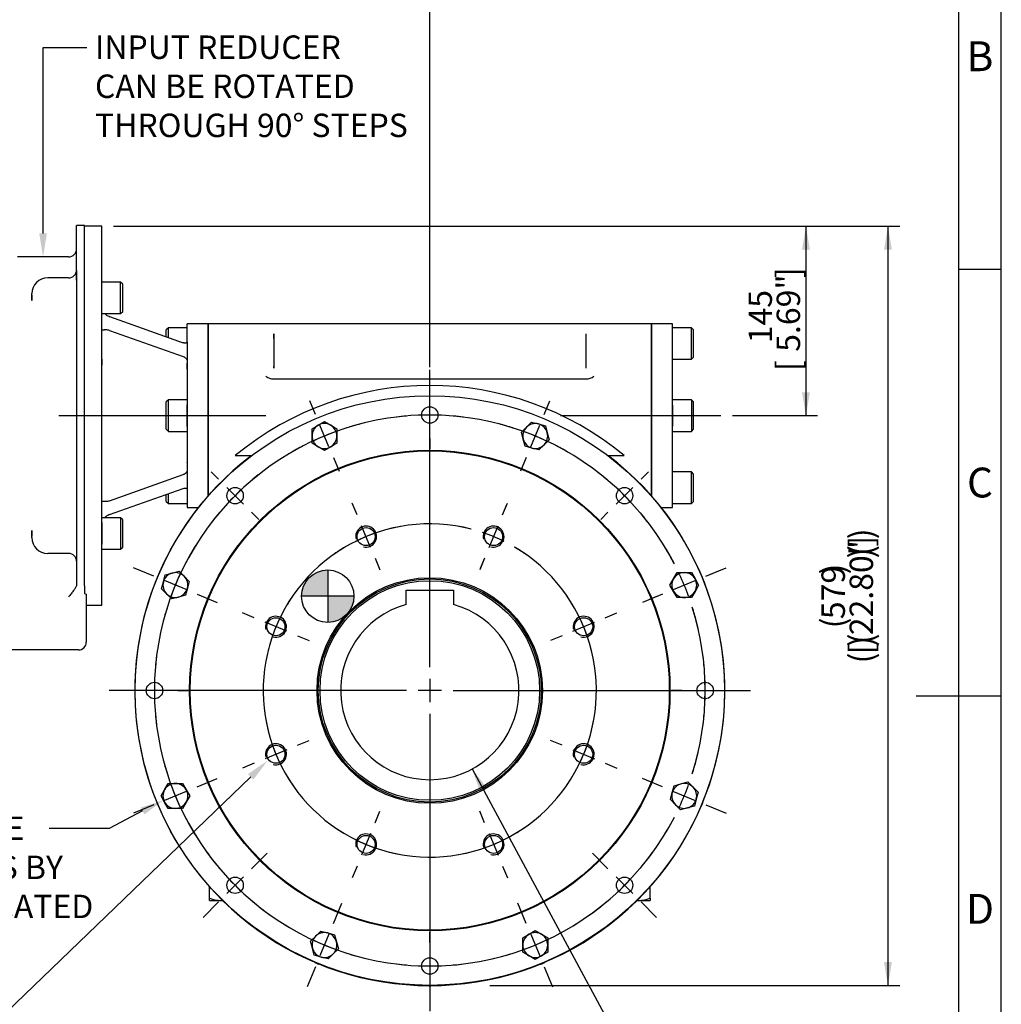
# Model space of a CAD drawing. Units: millimetres. Extents: x 11 to 530, y -57 to 292.
# Drawn here: x 299 to 414, y 112 to 228 of the extents above; entities that cross this region are included whole.
import ezdxf
from ezdxf import colors
from ezdxf.entities.mleader import LeaderData, LeaderLine
from ezdxf.enums import TextEntityAlignment as Align
from ezdxf.lldxf.tags import DXFTag
from ezdxf.math import Vec2, Vec3

# ---------------------------------------------------------------- set-up
doc = ezdxf.new("R2010")
doc.units = ezdxf.units.MM
for name, color, linetype in [('Default', 7, 'Continuous'), ('DV3_Default', 7, 'Continuous'), ('HSM12X35ZP-P', 7, 'Continuous'), ('HSM24X100ZP', 7, 'Continuous'), ('IR2D05', 7, 'Continuous'), ('IW-00848-1-2', 7, 'Continuous'), ('IW7A353', 7, 'Continuous'), ('IW7A378-PUB', 7, 'Continuous'), ('IW7A430', 7, 'Continuous'), ('IW7C12-1', 7, 'Continuous'), ('SCM16X35CF', 7, 'Continuous'), ('SCM16X40CF', 7, 'Continuous')]:
    doc.layers.add(name, color=color, linetype=linetype)
doc.styles.add('SEACAD_Arial', font='arial.ttf')
tags = doc.linetypes.add('CENTER2', pattern=[28.575, 19.05, -3.175, 3.175, -3.175]).pattern_tags.tags
tags[10:11] = [DXFTag(74, 4), DXFTag(75, 0), DXFTag(340, '0'), DXFTag(46, 0.0), DXFTag(50, 0.0), DXFTag(44, 0.0), DXFTag(45, 0.0)]
tags[8:9] = [DXFTag(74, 4), DXFTag(75, 0), DXFTag(340, '0'), DXFTag(46, 0.0), DXFTag(50, 0.0), DXFTag(44, 0.0), DXFTag(45, 0.0)]
tags[6:7] = [DXFTag(74, 4), DXFTag(75, 0), DXFTag(340, '0'), DXFTag(46, 0.0), DXFTag(50, 0.0), DXFTag(44, 0.0), DXFTag(45, 0.0)]
tags[4:5] = [DXFTag(74, 4), DXFTag(75, 0), DXFTag(340, '0'), DXFTag(46, 0.0), DXFTag(50, 0.0), DXFTag(44, 0.0), DXFTag(45, 0.0)]
doc.dimstyles.new('RG_-_ISO', dxfattribs={"dimtxt": 0.423077, "dimasz": 0.423077, "dimexe": 0.211538, "dimexo": 0.211538, "dimgap": 0.211538, "dimtad": 1, "dimdec": 0, "dimlfac": 6.500006, "dimdsep": 46, "dimtxsty": 'SEACAD_Arial', "dimblk1": '_SE_FILLED', "dimblk2": '_SE_FILLED', "dimsah": 1, "dimcen": 0.211538, "dimadec": 0, "dimazin": 0, "dimtfac": 1, "dimtdec": 0, "dimtofl": 0, "dimtmove": 0, "dimatfit": 3, "dimfxl": 1, "dimtolj": 1, "dimarcsym": 0})
doc.dimstyles.new('RG_-_ISO_Radial', dxfattribs={"dimtxt": 2.75, "dimasz": 2.75, "dimexe": 1.375, "dimexo": 1.375, "dimgap": 1.375, "dimtad": 0, "dimtih": 1, "dimtoh": 1, "dimdec": 0, "dimlfac": 6.500006, "dimdsep": 46, "dimtxsty": 'SEACAD_Arial', "dimblk1": '_SE_FILLED', "dimblk2": '_SE_FILLED', "dimsah": 1, "dimcen": 1.375, "dimadec": 0, "dimazin": 0, "dimtfac": 1, "dimtofl": 0, "dimtmove": 0, "dimatfit": 3, "dimfxl": 1, "dimtolj": 1, "dimarcsym": 0})

# ---------------------------------------------------------------- blocks, each defined once
blk = doc.blocks.new('SEANNOT_GROUP8')
at = {"layer": 'Default', "color": 7, "linetype": 'CENTER2'}
blk.add_line((362.3, 181.35), (381.09, 181.35), dxfattribs=at)
blk = doc.blocks.new('SE')
at = {"layer": 'Default', "color": 7, "linetype": 'CENTER2'}
blk.add_arc((346.95, 149.11), 19.54, 75.5643, 59.4357, dxfattribs=at)
blk = doc.blocks.new('SEANNOT_GROUP9')
at = {"layer": 'Default', "color": 7, "linetype": 'CENTER2'}
for p, q in [((355.48, 169.7), (355.99, 170.92)), ((353.9, 165.89), (354.96, 168.43)), ((353.38, 164.62), (352.87, 163.41))]:
    blk.add_line(p, q, dxfattribs=at)
for start, end in [(75.5643, 79.4182), (63.4679, 71.5321), (55.5818, 59.4357)]:
    blk.add_arc((346.95, 149.11), 19.54, start, end, dxfattribs=at)
blk = doc.blocks.new('SEANNOT_GROUP10')
at = {"layer": 'Default', "color": 7, "linetype": 'CENTER2'}
for p, q in [((331.44, 142.69), (332.81, 143.25)), ((330.17, 142.16), (327.63, 141.11)), ((326.36, 140.58), (324.99, 140.02))]:
    blk.add_line(p, q, dxfattribs=at)
for start, end in [(190.0934, 194.4357), (198.4679, 206.5321), (210.5643, 214.9066)]:
    blk.add_arc((346.95, 149.11), 19.54, start, end, dxfattribs=at)
blk = doc.blocks.new('SEANNOT_GROUP11')
at = {"layer": 'Default', "color": 7, "linetype": 'CENTER2'}
for p, q in [((326.36, 157.64), (324.99, 158.21)), ((330.17, 156.06), (327.63, 157.12)), ((331.44, 155.54), (332.81, 154.97))]:
    blk.add_line(p, q, dxfattribs=at)
for start, end in [(145.0934, 149.4357), (153.4679, 161.5321), (165.5643, 169.9066)]:
    blk.add_arc((346.95, 149.11), 19.54, start, end, dxfattribs=at)
blk = doc.blocks.new('SEANNOT_GROUP12')
at = {"layer": 'Default', "color": 7, "linetype": 'CENTER2'}
for p, q in [((355.48, 169.7), (356.05, 171.07)), ((353.9, 165.89), (354.96, 168.43)), ((353.38, 164.62), (352.81, 163.25))]:
    blk.add_line(p, q, dxfattribs=at)
for start, end in [(75.5643, 79.9066), (63.4679, 71.5321), (55.0934, 59.4357)]:
    blk.add_arc((346.95, 149.11), 19.54, start, end, dxfattribs=at)
blk = doc.blocks.new('SEANNOT_GROUP13')
at = {"layer": 'Default', "color": 7, "linetype": 'CENTER2'}
for p, q in [((340.53, 133.6), (341.09, 134.97)), ((340, 132.33), (338.95, 129.79)), ((338.42, 128.52), (337.86, 127.15))]:
    blk.add_line(p, q, dxfattribs=at)
for start, end in [(235.0934, 239.4357), (243.4679, 251.5321), (255.5643, 259.9066)]:
    blk.add_arc((346.95, 149.11), 19.54, start, end, dxfattribs=at)
blk = doc.blocks.new('SEANNOT_GROUP14')
at = {"layer": 'Default', "color": 7, "linetype": 'CENTER2'}
for p, q in [((363.73, 156.06), (366.27, 157.12)), ((367.54, 157.64), (368.91, 158.21)), ((362.46, 155.54), (361.1, 154.97))]:
    blk.add_line(p, q, dxfattribs=at)
for start, end in [(30.5643, 34.9066), (18.4679, 26.5321), (10.0934, 14.4357)]:
    blk.add_arc((346.95, 149.11), 19.54, start, end, dxfattribs=at)
blk = doc.blocks.new('SEANNOT_GROUP15')
at = {"layer": 'Default', "color": 7, "linetype": 'CENTER2'}
for p, q in [((362.46, 142.69), (361.1, 143.25)), ((363.73, 142.16), (366.27, 141.11)), ((367.54, 140.58), (368.91, 140.02))]:
    blk.add_line(p, q, dxfattribs=at)
for start, end in [(345.5643, 349.9066), (333.4679, 341.5321), (325.0934, 329.4357)]:
    blk.add_arc((346.95, 149.11), 19.54, start, end, dxfattribs=at)
blk = doc.blocks.new('SEANNOT_GROUP16')
at = {"layer": 'Default', "color": 7, "linetype": 'CENTER2'}
for p, q in [((353.38, 133.6), (352.81, 134.97)), ((353.9, 132.33), (354.96, 129.79)), ((355.48, 128.52), (356.05, 127.15))]:
    blk.add_line(p, q, dxfattribs=at)
for start, end in [(300.5643, 304.9066), (288.4679, 296.5321), (280.0934, 284.4357)]:
    blk.add_arc((346.95, 149.11), 19.54, start, end, dxfattribs=at)
blk = doc.blocks.new('SEANNOT_GROUP17')
at = {"layer": 'Default', "color": 7, "linetype": 'CENTER2'}
for p, q in [((338.42, 169.7), (337.86, 171.07)), ((340, 165.89), (338.95, 168.43)), ((340.53, 164.62), (341.09, 163.25))]:
    blk.add_line(p, q, dxfattribs=at)
for start, end in [(108.4679, 116.5321), (100.0934, 104.4357), (120.5643, 124.9066)]:
    blk.add_arc((346.95, 149.11), 19.54, start, end, dxfattribs=at)
blk = doc.blocks.new('SE1')
at = {"layer": 'Default', "color": 7, "linetype": 'CENTER2'}
for start, end in [(27.377, 332.623), (342.377, 17.623)]:
    blk.add_arc((346.95, 149.11), 32.31, start, end, dxfattribs=at)
blk = doc.blocks.new('SEANNOT_GROUP18')
at = {"layer": 'Default', "color": 7, "linetype": 'CENTER2'}
for p, q in [((379.34, 162.53), (380.92, 163.18)), ((375.53, 160.95), (378.07, 162)), ((374.26, 160.42), (372.68, 159.77))]:
    blk.add_line(p, q, dxfattribs=at)
for start, end in [(27.377, 30.4123), (20.0615, 24.9385), (14.5877, 17.623)]:
    blk.add_arc((346.95, 149.11), 32.31, start, end, dxfattribs=at)
blk = doc.blocks.new('SEANNOT_GROUP19')
at = {"layer": 'Default', "color": 7, "linetype": 'CENTER2'}
for p, q in [((314.56, 162.53), (312.19, 163.51)), ((318.37, 160.95), (315.83, 162)), ((319.65, 160.42), (322.02, 159.44))]:
    blk.add_line(p, q, dxfattribs=at)
for start, end in [(148.0639, 152.623), (155.0615, 159.9385), (162.377, 166.9361)]:
    blk.add_arc((346.95, 149.11), 32.31, start, end, dxfattribs=at)
blk = doc.blocks.new('SEANNOT_GROUP20')
at = {"layer": 'Default', "color": 7, "linetype": 'CENTER2'}
for p, q in [((346.95, 184.17), (346.95, 185.38)), ((346.95, 180.04), (346.95, 182.79)), ((346.95, 178.67), (346.95, 177.46))]:
    blk.add_line(p, q, dxfattribs=at)
for start, end in [(87.5615, 92.4385), (94.877, 97.0256), (82.9744, 85.123)]:
    blk.add_arc((346.95, 149.11), 32.31, start, end, dxfattribs=at)
blk = doc.blocks.new('SEANNOT_GROUP21')
at = {"layer": 'Default', "color": 7, "linetype": 'CENTER2'}
for p, q in [((360.37, 181.5), (361.02, 183.08)), ((358.79, 177.69), (359.84, 180.23)), ((358.26, 176.42), (357.61, 174.84))]:
    blk.add_line(p, q, dxfattribs=at)
for start, end in [(72.377, 75.4123), (65.0615, 69.9385), (59.5877, 62.623)]:
    blk.add_arc((346.95, 149.11), 32.31, start, end, dxfattribs=at)
blk = doc.blocks.new('SEANNOT_GROUP22')
at = {"layer": 'Default', "color": 7, "linetype": 'CENTER2'}
for p, q in [((333.54, 181.5), (332.88, 183.08)), ((335.12, 177.69), (334.06, 180.23)), ((335.64, 176.42), (336.3, 174.84))]:
    blk.add_line(p, q, dxfattribs=at)
for start, end in [(104.5877, 107.623), (110.0615, 114.9385), (117.377, 120.4123)]:
    blk.add_arc((346.95, 149.11), 32.31, start, end, dxfattribs=at)
blk = doc.blocks.new('SEANNOT_GROUP23')
at = {"layer": 'Default', "color": 7, "linetype": 'CENTER2'}
for p, q in [((358.26, 121.8), (357.28, 124.18)), ((358.79, 120.53), (359.84, 117.99)), ((360.37, 116.72), (361.35, 114.35))]:
    blk.add_line(p, q, dxfattribs=at)
for start, end in [(297.377, 301.9361), (290.0615, 294.9385), (283.0639, 287.623)]:
    blk.add_arc((346.95, 149.11), 32.31, start, end, dxfattribs=at)
blk = doc.blocks.new('SEANNOT_GROUP24')
at = {"layer": 'Default', "color": 7, "linetype": 'CENTER2'}
for p, q in [((319.65, 137.8), (322.02, 138.78)), ((318.37, 137.27), (315.83, 136.22)), ((314.56, 135.7), (312.19, 134.71))]:
    blk.add_line(p, q, dxfattribs=at)
for start, end in [(193.0639, 197.623), (200.0615, 204.9385), (207.377, 211.9361)]:
    blk.add_arc((346.95, 149.11), 32.31, start, end, dxfattribs=at)
blk = doc.blocks.new('SEANNOT_GROUP25')
at = {"layer": 'Default', "color": 7, "linetype": 'CENTER2'}
for p, q in [((326.05, 128.21), (327.87, 130.03)), ((325.08, 127.24), (323.14, 125.29)), ((322.16, 124.32), (320.35, 122.5))]:
    blk.add_line(p, q, dxfattribs=at)
for start, end in [(215.5639, 220.123), (222.5615, 227.4385), (229.877, 234.4361)]:
    blk.add_arc((346.95, 149.11), 32.31, start, end, dxfattribs=at)
blk = doc.blocks.new('SEANNOT_GROUP26')
at = {"layer": 'Default', "color": 7, "linetype": 'CENTER2'}
for p, q in [((335.64, 121.8), (336.63, 124.18)), ((335.12, 120.53), (334.06, 117.99)), ((333.54, 116.72), (332.55, 114.35))]:
    blk.add_line(p, q, dxfattribs=at)
for start, end in [(238.0639, 242.623), (245.0615, 249.9385), (252.377, 256.9361)]:
    blk.add_arc((346.95, 149.11), 32.31, start, end, dxfattribs=at)
blk = doc.blocks.new('SEANNOT_GROUP27')
at = {"layer": 'Default', "color": 7, "linetype": 'CENTER2'}
for p, q in [((311.9, 149.11), (310.68, 149.11)), ((316.02, 149.11), (313.27, 149.11)), ((317.4, 149.11), (318.61, 149.11))]:
    blk.add_line(p, q, dxfattribs=at)
for start, end in [(172.9744, 175.123), (177.5615, 182.4385), (184.877, 187.0256)]:
    blk.add_arc((346.95, 149.11), 32.31, start, end, dxfattribs=at)
blk = doc.blocks.new('SEANNOT_GROUP28')
at = {"layer": 'Default', "color": 7, "linetype": 'CENTER2'}
for p, q in [((322.16, 173.9), (321.31, 174.76)), ((325.08, 170.98), (323.14, 172.93)), ((326.05, 170.01), (326.91, 169.16))]:
    blk.add_line(p, q, dxfattribs=at)
for start, end in [(127.9744, 130.123), (132.5615, 137.4385), (139.877, 142.0256)]:
    blk.add_arc((346.95, 149.11), 32.31, start, end, dxfattribs=at)
blk = doc.blocks.new('SEANNOT_GROUP29')
at = {"layer": 'Default', "color": 7, "linetype": 'CENTER2'}
for p, q in [((371.74, 173.9), (372.6, 174.76)), ((368.83, 170.98), (370.77, 172.93)), ((367.85, 170.01), (367, 169.16))]:
    blk.add_line(p, q, dxfattribs=at)
for start, end in [(49.877, 52.0256), (42.5615, 47.4385), (37.9744, 40.123)]:
    blk.add_arc((346.95, 149.11), 32.31, start, end, dxfattribs=at)
blk = doc.blocks.new('SEANNOT_GROUP30')
at = {"layer": 'Default', "color": 7, "linetype": 'CENTER2'}
for p, q in [((376.51, 149.11), (375.3, 149.11)), ((377.89, 149.11), (380.64, 149.11)), ((382.01, 149.11), (383.22, 149.11))]:
    blk.add_line(p, q, dxfattribs=at)
for start, end in [(4.877, 7.0256), (357.5615, 2.4385), (352.9744, 355.123)]:
    blk.add_arc((346.95, 149.11), 32.31, start, end, dxfattribs=at)
blk = doc.blocks.new('SEANNOT_GROUP31')
at = {"layer": 'Default', "color": 7, "linetype": 'CENTER2'}
for p, q in [((346.95, 119.55), (346.95, 120.77)), ((346.95, 118.18), (346.95, 115.43)), ((346.95, 114.05), (346.95, 112.84))]:
    blk.add_line(p, q, dxfattribs=at)
for start, end in [(262.9744, 265.123), (267.5615, 272.4385), (274.877, 277.0256)]:
    blk.add_arc((346.95, 149.11), 32.31, start, end, dxfattribs=at)
blk = doc.blocks.new('SEANNOT_GROUP32')
at = {"layer": 'Default', "color": 7, "linetype": 'CENTER2'}
for p, q in [((379.34, 162.53), (381.72, 163.51)), ((375.53, 160.95), (378.07, 162)), ((374.26, 160.42), (371.89, 159.44))]:
    blk.add_line(p, q, dxfattribs=at)
for start, end in [(27.377, 31.9361), (20.0615, 24.9385), (13.0639, 17.623)]:
    blk.add_arc((346.95, 149.11), 32.31, start, end, dxfattribs=at)
blk = doc.blocks.new('SEANNOT_GROUP33')
at = {"layer": 'Default', "color": 7, "linetype": 'CENTER2'}
for p, q in [((374.26, 137.8), (371.89, 138.78)), ((375.53, 137.27), (378.07, 136.22)), ((379.34, 135.7), (381.72, 134.71))]:
    blk.add_line(p, q, dxfattribs=at)
for start, end in [(342.377, 346.9361), (335.0615, 339.9385), (328.0639, 332.623)]:
    blk.add_arc((346.95, 149.11), 32.31, start, end, dxfattribs=at)
blk = doc.blocks.new('SEANNOT_GROUP34')
at = {"layer": 'Default', "color": 7, "linetype": 'CENTER2'}
for p, q in [((367.85, 128.21), (366.04, 130.03)), ((368.83, 127.24), (370.77, 125.29)), ((371.74, 124.32), (373.56, 122.5))]:
    blk.add_line(p, q, dxfattribs=at)
for start, end in [(319.877, 324.4361), (312.5615, 317.4385), (305.5639, 310.123)]:
    blk.add_arc((346.95, 149.11), 32.31, start, end, dxfattribs=at)
blk = doc.blocks.new('SEANNOT_GROUP35')
at = {"layer": 'Default', "color": 7, "linetype": 'CENTER2'}
for p, q in [((346.95, 151.86), (346.95, 186.73)), ((346.95, 150.49), (346.95, 147.74)), ((344.2, 149.11), (309.34, 149.11)), ((348.33, 149.11), (345.58, 149.11)), ((349.7, 149.11), (384.57, 149.11)), ((346.95, 146.36), (346.95, 111.5))]:
    blk.add_line(p, q, dxfattribs=at)
blk = doc.blocks.new('SEANNOT_GROUP37')
at = {"layer": 'Default', "color": 7, "linetype": 'CENTER2'}
blk.add_line((303.42, 181.35), (327.7, 181.35), dxfattribs=at)
blk = doc.blocks.new('CofG')
at = {"layer": 'Default', "linetype": 'Continuous'}
h = blk.add_hatch(color=7, dxfattribs=at)
edge = h.paths.add_edge_path()
edge.add_arc((0, 0), 20, 90, 180)
edge.add_line((-20, 0), (0, 0))
edge.add_line((0, 0), (0, 20))
h = blk.add_hatch(color=7, dxfattribs=at)
edge = h.paths.add_edge_path()
edge.add_line((0, 0), (0, -20))
edge.add_arc((0, 0), 20, 270, 360)
edge.add_line((20, 0), (0, 0))
at = {"layer": 'Default', "color": 7, "linetype": 'Continuous'}
for p, q in [((0, 20), (0, -20)), ((20, 0), (-20, 0))]:
    blk.add_line(p, q, dxfattribs=at)
blk.add_circle((0, 0), 20, dxfattribs=at)
blk = doc.blocks.new('SE6')
at = {"layer": 'HSM12X35ZP-P', "color": 7, "linetype": 'Continuous'}
for p, q in [((333.13, 179.8), (333.86, 180.23)), ((333.86, 180.23), (334.59, 180.65)), ((334.59, 180.65), (335.32, 180.23)), ((335.32, 180.23), (336.05, 179.8)), ((358.28, 179.99), (358.88, 180.59)), ((358.88, 180.59), (359.69, 180.37)), ((359.69, 180.37), (360.51, 180.15)), ((360.51, 180.15), (360.73, 179.34)), ((333.13, 178.96), (333.13, 179.8)), ((336.05, 179.8), (336.05, 178.96)), ((357.69, 179.4), (358.28, 179.99)), ((357.9, 178.58), (357.69, 179.4)), ((360.73, 179.34), (360.95, 178.52)), ((333.13, 178.12), (333.13, 178.96)), ((333.86, 177.69), (333.13, 178.12)), ((336.05, 178.12), (335.32, 177.69)), ((336.05, 178.96), (336.05, 178.12)), ((358.12, 177.77), (357.9, 178.58)), ((360.35, 177.93), (359.75, 177.33)), ((360.95, 178.52), (360.35, 177.93)), ((334.59, 177.27), (333.86, 177.69)), ((335.32, 177.69), (334.59, 177.27)), ((358.94, 177.55), (358.12, 177.77)), ((359.75, 177.33), (358.94, 177.55)), ((315.91, 162.67), (316.73, 162.89)), ((316.73, 162.89), (317.54, 163.11)), ((317.54, 163.11), (318.14, 162.51)), ((375.54, 162.21), (375.96, 162.94)), ((375.96, 162.94), (376.8, 162.94)), ((376.8, 162.94), (377.64, 162.94)), ((377.64, 162.94), (378.07, 162.21)), ((315.47, 161.04), (315.69, 161.85)), ((315.69, 161.85), (315.91, 162.67)), ((318.14, 162.51), (318.73, 161.91)), ((318.73, 161.91), (318.52, 161.1)), ((375.11, 161.48), (375.54, 162.21)), ((378.07, 162.21), (378.49, 161.48)), ((316.07, 160.44), (315.47, 161.04)), ((318.52, 161.1), (318.3, 160.28)), ((375.54, 160.74), (375.11, 161.48)), ((375.96, 160.01), (375.54, 160.74)), ((378.07, 160.74), (377.64, 160.01)), ((378.49, 161.48), (378.07, 160.74)), ((316.67, 159.85), (316.07, 160.44)), ((317.48, 160.06), (316.67, 159.85)), ((318.3, 160.28), (317.48, 160.06)), ((376.8, 160.01), (375.96, 160.01)), ((377.64, 160.01), (376.8, 160.01)), ((315.42, 136.75), (315.84, 137.48)), ((315.84, 137.48), (316.26, 138.21)), ((316.26, 138.21), (317.1, 138.21)), ((317.1, 138.21), (317.95, 138.21)), ((317.95, 138.21), (318.37, 137.48)), ((318.37, 137.48), (318.79, 136.75)), ((375.39, 137.13), (375.61, 137.94)), ((375.61, 137.94), (376.42, 138.16)), ((376.42, 138.16), (377.24, 138.38)), ((377.24, 138.38), (377.83, 137.78)), ((377.83, 137.78), (378.43, 137.19)), ((315.84, 136.02), (315.42, 136.75)), ((318.79, 136.75), (318.37, 136.02)), ((375.17, 136.31), (375.39, 137.13)), ((375.77, 135.71), (375.17, 136.31)), ((378.21, 136.37), (377.99, 135.56)), ((378.43, 137.19), (378.21, 136.37)), ((316.26, 135.29), (315.84, 136.02)), ((317.1, 135.29), (316.26, 135.29)), ((317.95, 135.29), (317.1, 135.29)), ((318.37, 136.02), (317.95, 135.29)), ((376.36, 135.12), (375.77, 135.71)), ((377.18, 135.34), (376.36, 135.12)), ((377.99, 135.56), (377.18, 135.34)), ((332.96, 119.7), (333.56, 120.3)), ((333.56, 120.3), (334.15, 120.89)), ((334.15, 120.89), (334.97, 120.68)), ((334.97, 120.68), (335.78, 120.46)), ((335.78, 120.46), (336, 119.64)), ((357.85, 120.11), (358.59, 120.53)), ((357.85, 119.26), (357.85, 120.11)), ((358.59, 120.53), (359.32, 120.95)), ((359.32, 120.95), (360.05, 120.53)), ((360.05, 120.53), (360.78, 120.11)), ((360.78, 120.11), (360.78, 119.26)), ((333.18, 118.89), (332.96, 119.7)), ((336, 119.64), (336.22, 118.83)), ((357.85, 118.42), (357.85, 119.26)), ((360.78, 119.26), (360.78, 118.42)), ((333.4, 118.07), (333.18, 118.89)), ((334.21, 117.85), (333.4, 118.07)), ((335.03, 117.63), (334.21, 117.85)), ((335.62, 118.23), (335.03, 117.63)), ((336.22, 118.83), (335.62, 118.23)), ((358.59, 118), (357.85, 118.42)), ((359.32, 117.58), (358.59, 118)), ((360.05, 118), (359.32, 117.58)), ((360.78, 118.42), (360.05, 118))]:
    blk.add_line(p, q, dxfattribs=at)
for centre, start, end in [((334.59, 178.96), 120, 180), ((334.59, 178.96), 60, 120), ((334.59, 178.96), 0, 60), ((359.32, 178.96), 75, 135), ((359.32, 178.96), 15, 75), ((359.32, 178.96), 135, 195), ((359.32, 178.96), 315, 15), ((334.59, 178.96), 180, 240), ((334.59, 178.96), 300, 0), ((359.32, 178.96), 195, 255), ((359.32, 178.96), 255, 315), ((334.59, 178.96), 240, 300), ((317.1, 161.48), 105, 165), ((317.1, 161.48), 45, 105), ((376.8, 161.48), 90, 150), ((376.8, 161.48), 30, 90), ((317.1, 161.48), 165, 225), ((317.1, 161.48), 345, 45), ((376.8, 161.48), 150, 210), ((376.8, 161.48), 330, 30), ((317.1, 161.48), 285, 345), ((376.8, 161.48), 210, 270), ((376.8, 161.48), 270, 330), ((317.1, 161.48), 225, 285), ((317.1, 136.75), 150, 210), ((317.1, 136.75), 90, 150), ((317.1, 136.75), 30, 90), ((317.1, 136.75), 330, 30), ((376.8, 136.75), 105, 165), ((376.8, 136.75), 45, 105), ((376.8, 136.75), 345, 45), ((376.8, 136.75), 165, 225), ((376.8, 136.75), 285, 345), ((317.1, 136.75), 210, 270), ((317.1, 136.75), 270, 330), ((376.8, 136.75), 225, 285), ((334.59, 119.26), 135, 195), ((334.59, 119.26), 75, 135), ((334.59, 119.26), 15, 75), ((359.32, 119.26), 120, 180), ((359.32, 119.26), 60, 120), ((359.32, 119.26), 0, 60), ((334.59, 119.26), 315, 15), ((359.32, 119.26), 180, 240), ((359.32, 119.26), 300, 0), ((334.59, 119.26), 195, 255), ((334.59, 119.26), 255, 315), ((359.32, 119.26), 240, 300)]:
    blk.add_arc(centre, 1.46, start, end, dxfattribs=at)
at = {"layer": 'HSM24X100ZP', "color": 7, "linetype": 'Continuous'}
for p, q in [((321.11, 124.74), (321.11, 126.09)), ((372.8, 124.74), (372.8, 126.09)), ((321.11, 124.5), (321.11, 124.74)), ((372.8, 124.74), (372.8, 124.5)), ((321.11, 124.5), (322.49, 124.5)), ((322.49, 124.5), (322.61, 124.5)), ((371.3, 124.5), (371.41, 124.5)), ((371.41, 124.5), (372.8, 124.5))]:
    blk.add_line(p, q, dxfattribs=at)
for centre, radius, start, end in [((322.55, 128.83), 4.33, 250.5356, 269.2083), ((371.37, 128.77), 4.27, 270.6488, 289.6073), ((322.44, 128.77), 4.27, 270.6488, 272.2139), ((371.47, 128.83), 4.33, 267.021, 269.2083)]:
    blk.add_arc(centre, radius, start, end, dxfattribs=at)
at = {"layer": 'IR2D05', "color": 7, "linetype": 'Continuous'}
for p, q in [((305.5, 198.38), (305.5, 203.66)), ((306.42, 203.66), (305.5, 203.66)), ((306.42, 161.4), (306.42, 203.66)), ((304.58, 199.97), (298.58, 199.97)), ((305.5, 197.25), (305.5, 200.89)), ((304.58, 197.5), (302.12, 197.5)), ((305.5, 198.38), (305.5, 198.43)), ((305.5, 198.38), (305.5, 195.76)), ((300.27, 194.84), (300.27, 195.66)), ((300.27, 195.49), (300.27, 194.84)), ((305.5, 195.76), (305.5, 166.94)), ((305.5, 195.76), (305.5, 192.7)), ((300.27, 194.84), (300.27, 194.84)), ((305.5, 192.7), (305.5, 170)), ((305.5, 170), (305.5, 166.94)), ((300.27, 167.86), (300.27, 167.21)), ((300.27, 167.86), (300.27, 167.86)), ((300.27, 167.04), (300.27, 167.86)), ((305.5, 166.94), (305.5, 164.32)), ((302.12, 165.2), (304.58, 165.2)), ((305.5, 164.66), (305.5, 161.49)), ((305.5, 164.32), (305.5, 161.49)), ((305.5, 164.27), (305.5, 164.32)), ((305.5, 161.49), (305.5, 161.45)), ((306.42, 161.4), (306.42, 160.49)), ((306.42, 160.49), (306.65, 160.41)), ((306.65, 160.41), (306.65, 159)), ((306.65, 159), (306.65, 155.41)), ((306.65, 155.41), (306.65, 154.79)), ((305.73, 153.87), (293.15, 153.87))]:
    blk.add_line(p, q, dxfattribs=at)
for centre, radius, start, end in [((304.58, 200.89), 0.923, 270, 0), ((302.12, 195.66), 1.85, 90, 180), ((304.58, 198.43), 0.923, 270, 0), ((302.12, 167.04), 1.85, 180, 270), ((304.58, 164.27), 0.923, 0, 90), ((305.73, 154.79), 0.923, 270, 0)]:
    blk.add_arc(centre, radius, start, end, dxfattribs=at)
blk.add_open_spline([(305.5, 161.45), (305.49, 161.41), (305.48, 161.37), (305.43, 161.28), (305.41, 161.23), (305.35, 161.12), (305.31, 161.06), (305.23, 160.95), (305.19, 160.89), (305.06, 160.71), (304.97, 160.59), (304.83, 160.4), (304.78, 160.33), (304.7, 160.24), (304.68, 160.2), (304.63, 160.14), (304.6, 160.11), (304.58, 160.07)], degree=3, knots=[0, 0, 0, 0, 0.125, 0.125, 0.25, 0.25, 0.375, 0.375, 0.5, 0.5, 0.75, 0.75, 0.875, 0.875, 0.9375, 0.9375, 1, 1, 1, 1], dxfattribs=at)
at = {"layer": 'IW-00848-1-2', "color": 7, "linetype": 'Continuous'}
for centre, radius in [((346.95, 149.11), 34.58), ((346.95, 181.42), 0.962), ((346.95, 149.11), 28.18), ((346.95, 149.11), 28.1), ((324.11, 171.96), 0.962), ((369.8, 171.96), 0.962), ((339.48, 167.16), 1.06), ((354.43, 167.16), 1.06), ((346.95, 149.11), 13.23), ((346.95, 149.11), 13.08), ((328.9, 156.59), 1.06), ((365, 156.59), 1.06), ((314.65, 149.11), 0.962), ((379.26, 149.11), 0.962), ((328.9, 141.63), 1.06), ((365, 141.63), 1.06), ((339.48, 131.06), 1.06), ((354.43, 131.06), 1.06), ((324.11, 126.27), 0.962), ((369.8, 126.27), 0.962), ((346.95, 116.8), 0.962)]:
    blk.add_circle(centre, radius, dxfattribs=at)
for centre in [(339.48, 167.16), (354.43, 167.16), (328.9, 156.59), (365, 156.59), (328.9, 141.63), (365, 141.63), (339.48, 131.06), (354.43, 131.06)]:
    blk.add_arc(centre, 1.23, 255, 195, dxfattribs=at)
at = {"layer": 'IW7A353', "color": 7, "linetype": 'Continuous'}
for p, q in [((308.46, 203.58), (306.42, 203.58)), ((308.46, 159.12), (308.46, 203.58)), ((306.42, 163.89), (306.42, 198.81)), ((308.46, 193.9), (308.46, 196.44)), ((308.46, 193.9), (308.46, 196.44)), ((308.46, 187.26), (308.46, 194.28)), ((308.46, 191.34), (308.46, 194.28)), ((309.39, 192.96), (318.03, 189.9)), ((318.49, 190.02), (318.49, 192.12)), ((320.95, 192.12), (318.49, 192.12)), ((320.95, 171.96), (320.95, 192.12)), ((308.46, 184.32), (308.46, 191.34)), ((309.39, 191.33), (318.03, 188.27)), ((318.49, 190.02), (318.49, 187.74)), ((308.46, 187.97), (308.46, 187.26)), ((318.49, 187.74), (318.49, 174.96)), ((318.49, 187.74), (318.49, 184.65)), ((318.49, 186.85), (318.49, 187.5)), ((318.49, 186.93), (318.49, 186.8)), ((318.49, 186.8), (318.49, 186.85)), ((308.46, 178.38), (308.46, 184.32)), ((318.49, 184.65), (318.49, 184.12)), ((318.49, 184.12), (318.49, 178.59)), ((318.49, 180.08), (318.49, 182.62)), ((308.46, 171.36), (308.46, 178.38)), ((318.49, 178.59), (318.49, 178.05)), ((318.49, 178.05), (318.49, 174.96)), ((318.49, 175.9), (318.49, 175.77)), ((318.49, 175.85), (318.49, 175.9)), ((318.49, 175.85), (318.49, 175.2)), ((308.46, 168.42), (308.46, 175.44)), ((308.46, 174.74), (308.46, 175.44)), ((309.39, 171.37), (318.03, 174.43)), ((318.49, 174.96), (318.49, 172.68)), ((309.39, 169.74), (318.03, 172.8)), ((318.49, 172.68), (318.49, 170.58)), ((308.46, 168.42), (308.46, 171.36)), ((318.49, 170.58), (319.8, 170.58)), ((308.46, 166.27), (308.46, 168.8)), ((308.46, 168.8), (308.46, 166.27)), ((306.65, 159.12), (308.46, 159.12))]:
    blk.add_line(p, q, dxfattribs=at)
for centre, radius, start, end in [((309.78, 194.22), 1.32, 222.9393, 232.2275), ((310, 194.68), 1.83, 235.853, 250.3781), ((308.98, 190.24), 1.16, 69.7348, 90.5179), ((308.98, 172.46), 1.16, 269.4871, 290.2602), ((309.78, 168.49), 1.32, 127.7725, 137.0607), ((310, 168.02), 1.83, 109.6224, 124.1465)]:
    blk.add_arc(centre, radius, start, end, dxfattribs=at)
for points, knots in [([(308.97, 191.4), (308.88, 191.4), (308.81, 191.4), (308.71, 191.39), (308.68, 191.39), (308.63, 191.38), (308.61, 191.38), (308.54, 191.37), (308.51, 191.37), (308.48, 191.36), (308.47, 191.36), (308.47, 191.35), (308.47, 191.35), (308.46, 191.35), (308.46, 191.34), (308.46, 191.34)], [0, 0, 0, 0, 0.25, 0.25, 0.375, 0.375, 0.5, 0.5, 0.75, 0.75, 0.875, 0.875, 0.9375, 0.9375, 1, 1, 1, 1]), ([(318.49, 190.02), (318.49, 190), (318.49, 189.98), (318.48, 189.95), (318.47, 189.94), (318.44, 189.91), (318.43, 189.9), (318.39, 189.88), (318.37, 189.87), (318.33, 189.86), (318.3, 189.86), (318.26, 189.86), (318.23, 189.86), (318.18, 189.86), (318.15, 189.87), (318.09, 189.88), (318.06, 189.89), (318.03, 189.9)], [0, 0, 0, 0, 0.125, 0.125, 0.25, 0.25, 0.375, 0.375, 0.5, 0.5, 0.625, 0.625, 0.75, 0.75, 0.875, 0.875, 1, 1, 1, 1]), ([(318.03, 188.27), (318.09, 188.25), (318.15, 188.22), (318.26, 188.15), (318.31, 188.1), (318.39, 188.01), (318.43, 187.96), (318.47, 187.87), (318.48, 187.85), (318.49, 187.79), (318.49, 187.76), (318.49, 187.74)], [0, 0, 0, 0, 0.25, 0.25, 0.5, 0.5, 0.75, 0.75, 0.875, 0.875, 1, 1, 1, 1]), ([(318.49, 174.96), (318.49, 174.94), (318.49, 174.91), (318.48, 174.86), (318.47, 174.83), (318.44, 174.77), (318.43, 174.75), (318.39, 174.69), (318.37, 174.67), (318.33, 174.62), (318.3, 174.6), (318.26, 174.56), (318.23, 174.54), (318.18, 174.5), (318.15, 174.48), (318.09, 174.45), (318.06, 174.44), (318.03, 174.43)], [0, 0, 0, 0, 0.125, 0.125, 0.25, 0.25, 0.375, 0.375, 0.5, 0.5, 0.625, 0.625, 0.75, 0.75, 0.875, 0.875, 1, 1, 1, 1]), ([(318.03, 172.8), (318.09, 172.82), (318.15, 172.83), (318.26, 172.85), (318.31, 172.84), (318.39, 172.82), (318.43, 172.8), (318.47, 172.76), (318.48, 172.75), (318.49, 172.72), (318.49, 172.7), (318.49, 172.68)], [0, 0, 0, 0, 0.25, 0.25, 0.5, 0.5, 0.75, 0.75, 0.875, 0.875, 1, 1, 1, 1]), ([(308.46, 171.36), (308.46, 171.36), (308.46, 171.35), (308.47, 171.35), (308.47, 171.35), (308.47, 171.35), (308.48, 171.34), (308.51, 171.33), (308.54, 171.33), (308.61, 171.32), (308.63, 171.32), (308.68, 171.31), (308.71, 171.31), (308.81, 171.31), (308.88, 171.3), (308.97, 171.3)], [0, 0, 0, 0, 0.0625, 0.0625, 0.125, 0.125, 0.25, 0.25, 0.5, 0.5, 0.625, 0.625, 0.75, 0.75, 1, 1, 1, 1])]:
    blk.add_open_spline(points, degree=3, knots=knots, dxfattribs=at)
at = {"layer": 'IW7A378-PUB', "color": 7, "linetype": 'Continuous'}
for p, q in [((344.18, 160.87), (349.72, 160.87)), ((344.18, 159.2), (344.18, 160.87)), ((349.72, 160.87), (349.72, 159.2))]:
    blk.add_line(p, q, dxfattribs=at)
blk.add_circle((346.95, 149.11), 12.88, dxfattribs=at)
blk.add_arc((346.95, 149.11), 10.46, 105.3495, 74.6505, dxfattribs=at)
at = {"layer": 'IW7A430', "color": 7, "linetype": 'Continuous'}
for p, q in [((320.95, 192.12), (320.95, 171.96)), ((327.72, 192.12), (320.95, 192.12)), ((366.18, 192.12), (327.72, 192.12)), ((372.95, 192.12), (366.18, 192.12)), ((372.95, 192.12), (372.95, 171.96)), ((328.65, 190.93), (328.65, 186.92)), ((328.65, 190.8), (328.65, 190.93)), ((328.65, 190.41), (328.65, 190.8)), ((365.26, 190.93), (365.26, 186.92)), ((365.26, 190.93), (365.26, 190.8)), ((365.26, 190.8), (365.26, 190.41)), ((328.65, 190.41), (328.65, 187.11)), ((365.26, 190.41), (365.26, 187.11)), ((328.65, 186.92), (328.65, 187.11)), ((365.26, 187.11), (365.26, 186.92)), ((328.64, 185.66), (365.26, 185.66)), ((324.13, 176.66), (325.99, 176.66)), ((367.92, 176.66), (369.77, 176.66))]:
    blk.add_line(p, q, dxfattribs=at)
for centre, radius, start, end in [((328.64, 187.14), 1.48, 231.6603, 270.2171), ((365.27, 187.13), 1.48, 269.7534, 308.3692), ((346.95, 149.11), 35.77, 50.3588, 129.6412), ((346.95, 149.11), 35.77, 50.3588, 129.6412), ((346.95, 149.11), 34.61, 127.2756, 52.7244), ((317.1, 161.48), 2.32, 151.1128, 163.8872), ((376.8, 161.48), 2.32, 16.1128, 28.8872), ((314.65, 149.11), 2.32, 173.6128, 186.3872), ((379.26, 149.11), 2.32, 353.6128, 6.3872), ((317.1, 136.75), 2.32, 196.1128, 208.8872), ((376.8, 136.75), 2.32, 331.1128, 343.8872), ((324.11, 126.27), 2.32, 218.6128, 231.3872), ((369.8, 126.27), 2.32, 308.6128, 321.3872), ((334.59, 119.26), 2.32, 241.1128, 253.8872), ((359.32, 119.26), 2.32, 286.1128, 298.8872), ((346.95, 116.8), 2.32, 263.6128, 276.3872)]:
    blk.add_arc(centre, radius, start, end, dxfattribs=at)
at = {"layer": 'IW7C12-1', "color": 7, "linetype": 'Continuous'}
for p, q in [((372.95, 171.96), (372.95, 192.12)), ((375.43, 192.12), (372.95, 192.12)), ((375.43, 170.58), (375.43, 192.12)), ((375.43, 188.54), (375.43, 191.08)), ((372.95, 175.14), (372.95, 187.57)), ((375.43, 180.08), (375.43, 182.62)), ((375.43, 180.08), (375.43, 182.62)), ((375.43, 171.62), (375.43, 174.16)), ((374.11, 170.58), (375.43, 170.58))]:
    blk.add_line(p, q, dxfattribs=at)
at = {"layer": 'SCM16X35CF', "color": 7, "linetype": 'Continuous'}
for p, q in [((310.68, 197.01), (308.46, 197.01)), ((308.46, 193.94), (308.46, 196.4)), ((308.46, 193.94), (308.46, 196.4)), ((310.68, 193.32), (310.68, 197.01)), ((310.92, 196.77), (310.68, 197.01)), ((310.92, 193.57), (310.92, 196.77)), ((308.46, 193.32), (310.68, 193.32)), ((310.68, 193.32), (310.92, 193.57)), ((310.68, 169.38), (308.46, 169.38)), ((308.46, 168.77), (308.46, 166.3)), ((308.46, 166.3), (308.46, 168.77)), ((310.68, 169.38), (310.68, 165.69)), ((310.92, 169.13), (310.68, 169.38)), ((310.92, 165.93), (310.92, 169.13)), ((308.46, 165.69), (310.68, 165.69)), ((310.68, 165.69), (310.92, 165.93))]:
    blk.add_line(p, q, dxfattribs=at)
at = {"layer": 'SCM16X40CF', "color": 7, "linetype": 'Continuous'}
for p, q in [((316.28, 191.66), (316.03, 191.41)), ((316.03, 190.61), (316.03, 191.41)), ((316.28, 190.53), (316.28, 191.66)), ((318.49, 191.66), (316.28, 191.66)), ((377.64, 191.66), (375.43, 191.66)), ((375.43, 188.58), (375.43, 191.04)), ((377.64, 187.97), (377.64, 191.66)), ((377.89, 191.41), (377.64, 191.66)), ((377.89, 188.21), (377.89, 191.41)), ((375.43, 187.97), (377.64, 187.97)), ((377.64, 187.97), (377.89, 188.21)), ((316.28, 183.2), (316.03, 182.95)), ((316.03, 179.75), (316.03, 182.95)), ((316.28, 179.5), (316.28, 183.2)), ((318.49, 183.2), (316.28, 183.2)), ((318.49, 180.12), (318.49, 182.58)), ((377.64, 183.2), (375.43, 183.2)), ((375.43, 180.12), (375.43, 182.58)), ((375.43, 182.58), (375.43, 180.12)), ((377.64, 183.2), (377.64, 179.5)), ((377.89, 182.95), (377.64, 183.2)), ((377.89, 179.75), (377.89, 182.95)), ((316.03, 179.75), (316.28, 179.5)), ((316.28, 179.5), (318.49, 179.5)), ((375.43, 179.5), (377.64, 179.5)), ((377.64, 179.5), (377.89, 179.75)), ((377.64, 174.74), (375.43, 174.74)), ((377.64, 171.04), (377.64, 174.74)), ((377.89, 174.49), (377.64, 174.74)), ((377.89, 171.29), (377.89, 174.49)), ((375.43, 171.66), (375.43, 174.12)), ((316.03, 171.29), (316.03, 172.08)), ((316.28, 171.04), (316.28, 172.17)), ((316.03, 171.29), (316.28, 171.04)), ((316.28, 171.04), (318.49, 171.04)), ((375.43, 171.04), (377.64, 171.04)), ((377.64, 171.04), (377.89, 171.29))]:
    blk.add_line(p, q, dxfattribs=at)
at = {"layer": 'DV3_Default', "color": 7, "xscale": 0.153846, "yscale": 0.153846, "zscale": 0.153846}
blk.add_blockref('CofG', (334.98, 160.17), dxfattribs=at)
blk = doc.blocks.new('DMBLK3210')
at = {"layer": 'Default', "linetype": 'Continuous'}
blk.add_hatch(color=7, dxfattribs=at).paths.add_polyline_path([(353.63, 137.7), (351.92, 139.91), (352.83, 137.27)])
at = {"layer": 'Default', "color": 7, "linetype": 'Continuous'}
for p, q in [((351.92, 139.91), (371, 104.57)), ((371, 104.57), (405.61, 104.57))]:
    blk.add_line(p, q, dxfattribs=at)
at = {"layer": 'Default', "color": 7, "linetype": 'Continuous', "style": 'SEACAD_Arial'}
for s, p in [('SEE TABLE FOR', (371.96, 108)), ('BORE & KEY DETAILS', (371.96, 103.88))]:
    blk.add_text(s, height=2.75, dxfattribs=at).set_placement(p, align=Align.TOP_LEFT)
blk = doc.blocks.new('_SE_FILLED')
at = {"color": 0}
blk.add_line((0, 0), (-1, 0), dxfattribs=at)
blk.add_solid([(0, 0), (-1, -0.1665), (-1, 0.1665), (0, 0)], dxfattribs=at)
blk = doc.blocks.new('DMBLK3216')
at = {"layer": 'Default', "linetype": 'Continuous'}
for points in [[(401.16, 200.83), (400.7, 203.58), (400.24, 200.83)], [(401.16, 117.25), (400.24, 117.25), (400.7, 114.5)]]:
    blk.add_hatch(color=7, dxfattribs=at).paths.add_polyline_path(points)
at = {"layer": 'Default', "color": 7, "linetype": 'Continuous'}
for p, q in [((309.84, 203.58), (402.08, 203.58)), ((400.7, 203.58), (400.7, 114.5)), ((354, 114.5), (402.08, 114.5))]:
    blk.add_line(p, q, dxfattribs=at)
at = {"layer": 'Default', "color": 7, "linetype": 'Continuous', "style": 'SEACAD_Arial'}
for s, p in [(')', (396.2, 166.85)), (']', (396.2, 165.98)), ('22.80"', (396.2, 155.6)), ('(', (396.2, 164.91)), (')', (396.2, 164.6)), (')', (392.9, 162.73)), ('579', (392.9, 157.48)), ('(', (392.9, 156.41)), ('(', (396.2, 154.54)), (')', (396.2, 154.23)), ('[', (396.2, 153.35)), ('(', (396.2, 152.29))]:
    blk.add_text(s, height=2.75, rotation=90, dxfattribs=at).set_placement(p, align=Align.TOP_LEFT)
blk = doc.blocks.new('DMBLK3217')
at = {"layer": 'Default', "linetype": 'Continuous'}
for points in [[(391.54, 200.83), (391.08, 203.58), (390.62, 200.83)], [(391.54, 184.1), (390.62, 184.1), (391.08, 181.35)]]:
    blk.add_hatch(color=7, dxfattribs=at).paths.add_polyline_path(points)
at = {"layer": 'Default', "color": 7, "linetype": 'Continuous'}
for p, q in [((309.84, 203.58), (392.45, 203.58)), ((391.08, 203.58), (391.08, 181.35)), ((382.47, 181.35), (392.45, 181.35))]:
    blk.add_line(p, q, dxfattribs=at)
at = {"layer": 'Default', "color": 7, "linetype": 'Continuous', "style": 'SEACAD_Arial'}
for s, p in [(']', (387.64, 197.47)), ('5.69"', (387.64, 188.84)), ('145', (384.34, 189.84)), ('[', (387.64, 186.59))]:
    blk.add_text(s, height=2.75, rotation=90, dxfattribs=at).set_placement(p, align=Align.TOP_LEFT)
blk = doc.blocks.new('DMBLK3218')
at = {"layer": 'Default', "linetype": 'Continuous'}
for points in [[(279.75, 242.28), (277, 241.82), (279.75, 241.36)], [(344.2, 242.28), (344.2, 241.36), (346.95, 241.82)]]:
    blk.add_hatch(color=7, dxfattribs=at).paths.add_polyline_path(points)
at = {"layer": 'Default', "color": 7, "linetype": 'Continuous'}
for p, q in [((277, 170.48), (277, 243.19)), ((346.95, 187.03), (346.95, 243.19)), ((277, 241.82), (346.95, 241.82))]:
    blk.add_line(p, q, dxfattribs=at)
at = {"layer": 'Default', "color": 7, "linetype": 'Continuous', "style": 'SEACAD_Arial'}
for s, p in [('455', (309.35, 248.55)), ('[', (305.23, 245.25)), ('17.90"', (307.48, 245.25)), (']', (317.85, 245.25))]:
    blk.add_text(s, height=2.75, dxfattribs=at).set_placement(p, align=Align.TOP_LEFT)
blk = doc.blocks.new('A3_Frame_Publicity')
at = {"layer": 'Default', "color": 7, "linetype": 'Continuous'}
for p, q in [((400, 0), (400, 287)), ((395, 5), (395, 282)), ((400, 193.5), (395, 193.5)), ((390, 143.5), (400, 143.5))]:
    blk.add_line(p, q, dxfattribs=at)
at = {"layer": 'Default', "char_height": 3.5, "width": 3, "attachment_point": 5}
for s, insert in [('{\\fArial Narrow|b0||i0||c0|p34;\\C7;\\H3.5;\\W1.;B}', (397.5, 218.5)), ('{\\fArial Narrow|b0||i0||c0|p34;\\C7;\\H3.5;\\W1.;C}', (397.5, 168.5)), ('{\\fArial Narrow|b0||i0||c0|p34;\\C7;\\H3.5;\\W1.;D}', (397.5, 118.5))]:
    blk.add_mtext(s, dxfattribs=dict(at, insert=insert))

msp = doc.modelspace()

# ---------------------------------------------------------------- block references
at = {"layer": 'Default', "color": 7}
msp.add_blockref('A3_Frame_Publicity', (14, 5), dxfattribs=at)
at = {"layer": 'Default'}
for name in ['SE6', 'SEANNOT_GROUP35', 'SEANNOT_GROUP20', 'SE1', 'SEANNOT_GROUP22', 'SEANNOT_GROUP21', 'SEANNOT_GROUP37', 'SEANNOT_GROUP8', 'SEANNOT_GROUP28', 'SEANNOT_GROUP29', 'SEANNOT_GROUP17', 'SEANNOT_GROUP12', 'SEANNOT_GROUP9', 'SE', 'SEANNOT_GROUP19', 'SEANNOT_GROUP32', 'SEANNOT_GROUP18', 'SEANNOT_GROUP11', 'SEANNOT_GROUP14', 'SEANNOT_GROUP27', 'SEANNOT_GROUP30', 'SEANNOT_GROUP10', 'SEANNOT_GROUP15', 'SEANNOT_GROUP24', 'SEANNOT_GROUP33', 'SEANNOT_GROUP13', 'SEANNOT_GROUP16', 'SEANNOT_GROUP25', 'SEANNOT_GROUP34', 'SEANNOT_GROUP26', 'SEANNOT_GROUP23', 'SEANNOT_GROUP31']:
    msp.add_blockref(name, (0, 0), dxfattribs=at)

# ---------------------------------------------------------------- dimensions: what is measured, and where the dimension line sits
at = {"layer": 'Default', "color": 7, "linetype": 'Continuous'}
dim = msp.add_linear_dim(base=(346.95, 241.82), p1=(277, 169.11), p2=(346.95, 185.66), text='\\A1;<>', dimstyle='RG_-_ISO', override={"dimtxt": 2.75, "dimasz": 2.75, "dimexe": 1.375, "dimexo": 1.375, "dimgap": 1.375, "dimcen": 1.375}, dxfattribs=at)
dim.commit()
dim.dimension.update_dxf_attribs({"geometry": 'DMBLK3218', "text_midpoint": (311.98, 241.82), "dimtype": 160})
for base, p2, text, override, picture, middle in [((400.7, 114.5), (346.95, 114.5), '\\A1;(<>)', {"dimtxt": 2.75, "dimasz": 2.75, "dimexe": 1.375, "dimexo": 1.375, "dimgap": 1.375, "dimcen": 1.375, "dimtdec": 2}, 'DMBLK3216', (400.7, 159.04)), ((391.08, 181.35), (381.09, 181.35), '\\A1;<>', {"dimtxt": 2.75, "dimasz": 2.75, "dimexe": 1.375, "dimexo": 1.375, "dimgap": 1.375, "dimcen": 1.375}, 'DMBLK3217', (391.08, 192.47))]:
    dim = msp.add_linear_dim(base=base, p1=(308.46, 203.58), p2=p2, angle=90, text=text, dimstyle='RG_-_ISO', override=override, dxfattribs=at)
    dim.commit()
    dim.dimension.update_dxf_attribs({"geometry": picture, "text_midpoint": middle, "dimtype": 160})
dim = msp.add_diameter_dim_2p(p1=(341.98, 158.32), p2=(351.92, 139.91), text='\\A1;SEE TABLE FOR {}\\PBORE & KEY DETAILS', dimstyle='RG_-_ISO_Radial', dxfattribs=at)
dim.commit()
dim.dimension.update_dxf_attribs({"geometry": 'DMBLK3210', "text_midpoint": (371, 104.57), "dimtype": 163})

# ---------------------------------------------------------------- leaders
ml = msp.add_multileader_mtext('Standard', dxfattribs=at)
ml.set_content('{\\pxsm0.9;\\fArial Narrow|b0||i0||c0|p34;\\W1.;INPUT REDUCER\\PCAN BE ROTATED\\PTHROUGH 90%%d STEPS\\P}', color=256)
ml.set_leader_properties()
ml.build(insert=Vec2(0, 0))
ml.multileader.update_dxf_attribs({"dogleg_length": 5.13, "arrow_head_size": 2.75})
ctx = ml.context
ctx.base_point, ctx.char_height, ctx.arrow_head_size, ctx.landing_gap_size = Vec3(305.67, 225.17), 2.75, 2.75, 0.963
notes = []
notes.append((ctx, [(0, (1, 1, 0), (301.58, 224.54), (1, 0), 5.13, [(0, [(301.58, 199.97)], 0, [])])]))
ctx.mtext.insert = Vec3(307.67, 225.94)
ml = msp.add_multileader_mtext('Standard', dxfattribs=at)
ml.set_content('{\\pxsm0.9;\\fArial Narrow|b0||i0||c0|p34;\\W1.;SEE TABLE FOR\\PMOUNTING DETAILS\\P}', color=256)
ml.set_leader_properties()
ml.build(insert=Vec2(0, 0))
ml.multileader.update_dxf_attribs({"dogleg_length": 9.48, "arrow_head_size": 2.75})
ctx = ml.context
ctx.base_point, ctx.char_height, ctx.arrow_head_size, ctx.landing_gap_size = Vec3(251.01, 109.06), 2.75, 2.75, 0.963
notes.append((ctx, [(0, (1, 1, 0), (294.21, 108.44), (-1, 0), 9.48, [(0, [(327.92, 140.89)], 0, [])])]))
ctx.mtext.insert = Vec3(253.01, 109.84)
ml = msp.add_multileader_mtext('Standard', dxfattribs=at)
ml.set_content('{\\pxsm0.9;\\fArial Narrow|b0||i0||c0|p34;\\W1.;MOUNTING HOLES CAN BE\\PPOSITIONED ON CENTRES BY\\PREMOVING 8 BOLTS INDICATED\\PAND REPOSITIONING\\P}', color=256)
ml.set_leader_properties()
ml.build(insert=Vec2(0, 0))
ml.multileader.update_dxf_attribs({"dogleg_length": 7.01, "arrow_head_size": 2.75})
ctx = ml.context
ctx.base_point, ctx.char_height, ctx.arrow_head_size, ctx.landing_gap_size = Vec3(250.92, 133.55), 2.75, 2.75, 0.963
notes.append((ctx, [(0, (1, 1, 0), (309.32, 132.93), (-1, 0), 7.01, [(0, [(315.7, 136.25)], 0, [])])]))
ctx.mtext.insert = Vec3(252.92, 134.33)
for ctx, leaders in notes:
    for number, flags, end, landing, length, lines in leaders:
        leader = LeaderData()
        leader.index, (leader.has_last_leader_line, leader.has_dogleg_vector, leader.attachment_direction) = number, flags
        leader.last_leader_point, leader.dogleg_vector, leader.dogleg_length = Vec3(end), Vec3(landing), length
        for number, points, colour, breaks in lines:
            line = LeaderLine()
            line.index, line.vertices, line.color, line.breaks = number, Vec3.list(points), colors.encode_raw_color(colour), breaks
            leader.lines.append(line)
        ctx.leaders.append(leader)

doc.saveas('drawing.dxf')
